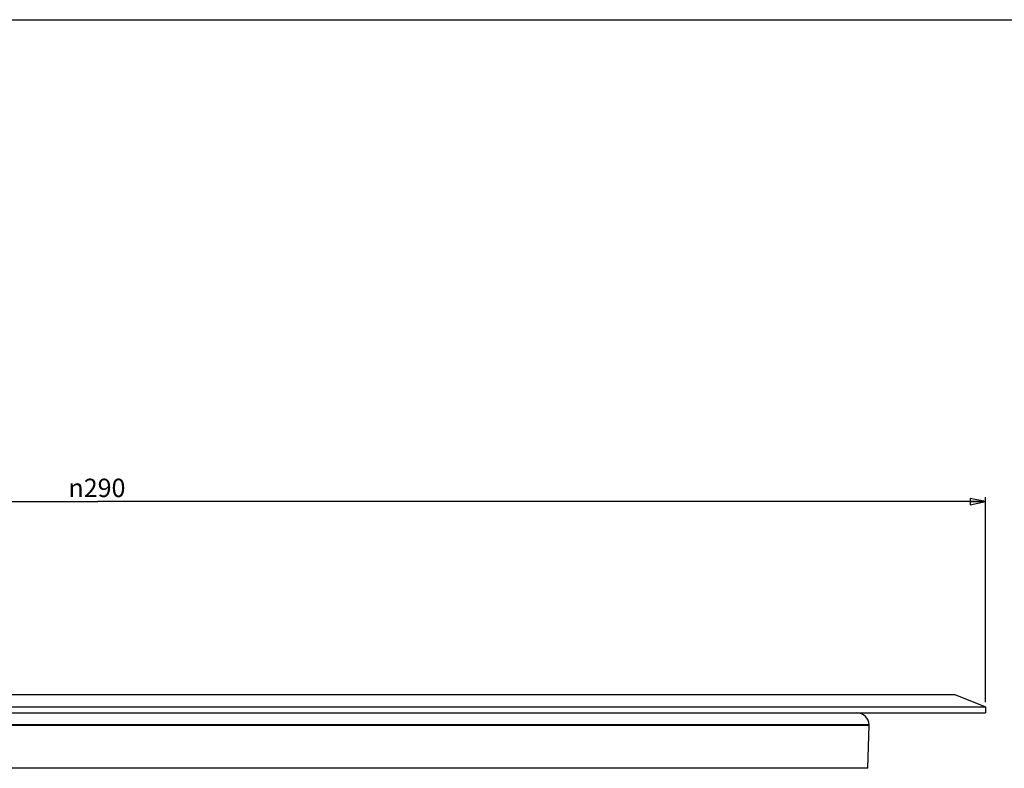
# Model space of a CAD drawing. Extents: x 0 to 1189, y 0 to 841.
# Drawn here: x 287 to 448, y 719 to 841 of the extents above; entities that cross this region are included whole.
import ezdxf

# ---------------------------------------------------------------- set-up
doc = ezdxf.new("R2010")
doc.units = 0
doc.header["$LTSCALE"] = 65.395
doc.layers.get('0').update_dxf_attribs({"linetype": 'CONTINUOUS'})
doc.layers.add('02___PRT_ALL_AXES', color=7, linetype='CONTINUOUS')
doc.layers.add('7_ALL_FEATURES', color=7, linetype='CONTINUOUS')
doc.styles.add('TEXTSTYLE_2', font='txt', dxfattribs={"width": 0.85})
doc.styles.add('TEXTSTYLE_3', font='gdt', dxfattribs={"width": 0.85})
doc.dimstyles.new('DIMSTYLE_1', dxfattribs={"dimtxt": 3, "dimasz": 2.5, "dimexe": 0.75, "dimexo": 0.75, "dimgap": 0.75, "dimtad": 1, "dimtxsty": 'TEXTSTYLE_2', "dimblk": 'CLOSED', "dimblk1": 'CLOSED', "dimblk2": 'CLOSED', "dimcen": 0.09, "dimazin": 2, "dimtp": 0.1, "dimtm": 0.1, "dimtfac": 1, "dimtdec": -1, "dimtofl": 0, "dimtmove": 0, "dimatfit": 3, "dimtolj": 1})

# ---------------------------------------------------------------- blocks, each defined once
blk = doc.blocks.new('_CLOSED')
at = {"color": 0, "linetype": 'BYBLOCK'}
for p, q in [((0, 0), (-1, 0.2)), ((-1, 0.2), (-1, -0.2)), ((-1, -0.2), (0, 0)), ((-1, 0), (0, 0))]:
    blk.add_line(p, q, dxfattribs=at)
blk = doc.blocks.new('*D0')
at = {"color": 2, "linetype": 'CONTINUOUS'}
for p, q in [((154.89, 729.55), (154.89, 763.05)), ((444.89, 729.55), (444.89, 763.05)), ((154.89, 762.3), (299.89, 762.3)), ((444.89, 762.3), (299.89, 762.3))]:
    blk.add_line(p, q, dxfattribs=at)
at = {"color": 2, "linetype": 'CONTINUOUS', "xscale": 2.5, "yscale": 2.5, "zscale": 2.5, "rotation": 180}
blk.add_blockref('_CLOSED', (154.89, 762.3), dxfattribs=at)
at = {"color": 2, "linetype": 'CONTINUOUS', "xscale": 2.5, "yscale": 2.5, "zscale": 2.5}
blk.add_blockref('_CLOSED', (444.89, 762.3), dxfattribs=at)
at = {"color": 2, "linetype": 'CONTINUOUS', "insert": (299.72, 766.05), "char_height": 3, "width": 11.65, "attachment_point": 2, "style": 'TEXTSTYLE_3'}
blk.add_mtext('{\\Fgdt;n}\\Ftxt;290', dxfattribs=at)

msp = doc.modelspace()

# ---------------------------------------------------------------- linework, layer by layer
at = {"color": 7, "linetype": 'CONTINUOUS'}
msp.add_line((0, 841), (1189, 841), dxfattribs=at)
msp.add_line((0, 841), (1189, 841), dxfattribs=at)
at = {"layer": '02___PRT_ALL_AXES', "color": 7, "linetype": 'CONTINUOUS'}
for p, q in [((173.886, 725.795), (425.886, 725.795)), ((425.64, 718.761), (425.886, 725.795)), ((425.886, 725.795), (425.883, 725.865))]:
    msp.add_line(p, q, dxfattribs=at)
at = {"layer": '7_ALL_FEATURES', "color": 3, "linetype": 'CONTINUOUS'}
msp.add_line((159.886, 730.795), (439.886, 730.795), dxfattribs=at)
at = {"layer": '7_ALL_FEATURES', "color": 7, "linetype": 'CONTINUOUS'}
for p, q in [((439.886, 730.795), (444.886, 728.795)), ((154.886, 728.795), (444.886, 728.795)), ((444.886, 728.795), (444.886, 727.795)), ((154.886, 727.795), (444.886, 727.795))]:
    msp.add_line(p, q, dxfattribs=at)
at = {"layer": '7_ALL_FEATURES', "color": 9, "linetype": 'CONTINUOUS'}
for p, q in [((425.883, 725.865), (173.888, 725.865)), ((425.64, 718.761), (174.131, 718.761))]:
    msp.add_line(p, q, dxfattribs=at)
at = {"layer": '7_ALL_FEATURES', "color": 7, "linetype": 'CONTINUOUS'}
msp.add_arc((423.885, 725.795), 2, 2, 90, dxfattribs=at)

# ---------------------------------------------------------------- dimensions: what is measured, and where the dimension line sits
at = {"color": 2, "linetype": 'CONTINUOUS'}
dim = msp.add_linear_dim(base=(154.886, 762.295), p1=(444.886, 728.795), p2=(154.886, 728.795), angle=180, text='%%c290', dimstyle='DIMSTYLE_1', dxfattribs=at)
dim.commit()
dim.dimension.update_dxf_attribs({"geometry": '*D0', "text_midpoint": (299.721, 762.295), "dimtype": 160})

doc.saveas('drawing.dxf')
